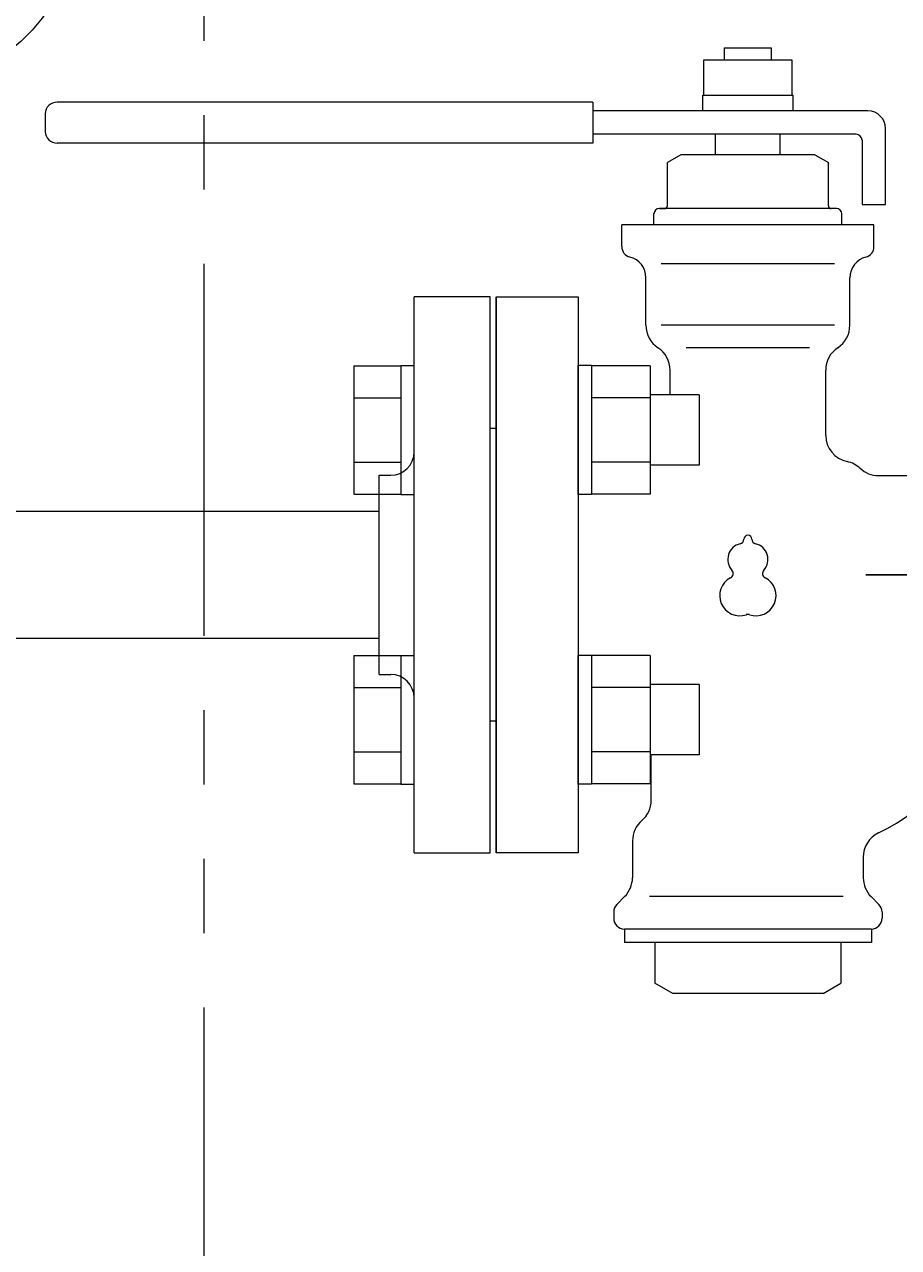
# Model space of a CAD drawing. Units: millimetres. Extents: x 7320 to 12944, y 6847 to 11257.
# Drawn here: x 10647 to 10796, y 8460 to 8669 of the extents above; entities that cross this region are included whole.
import ezdxf

# ---------------------------------------------------------------- set-up
doc = ezdxf.new("R2010")
doc.units = ezdxf.units.MM
doc.linetypes.add('PHANTOM', pattern=[63.5, 31.75, -6.35, 6.35, -6.35, 6.35, -6.35])
doc.layers.add('HI_VB', color=7, linetype='Continuous')
doc.layers.add('ガス配管細', color=4, linetype='Continuous', lineweight=20)
doc.styles.get("Standard").update_dxf_attribs({"font": 'simplex.shx', "bigfont": 'bigfont.shx'})

msp = doc.modelspace()

# ---------------------------------------------------------------- linework, layer by layer
at = {"color": 3, "lineweight": 9}
for p, q in [((10713.15, 8527.44), (10713.15, 8622.44)), ((10726.15, 8622.44), (10713.15, 8622.44)), ((10726.15, 8527.44), (10726.15, 8622.44)), ((10727.15, 8599.94), (10726.15, 8599.94)), ((10727.15, 8599.94), (10727.15, 8549.94)), ((10707.15, 8557.94), (10707.15, 8591.94)), ((10707.15, 8591.94), (10709.15, 8591.94)), ((10707.15, 8585.79), (9795.15, 8585.79)), ((10707.15, 8564.09), (9795.15, 8564.09)), ((10707.15, 8557.94), (10709.15, 8557.94)), ((10727.15, 8549.94), (10726.15, 8549.94)), ((10713.15, 8527.44), (10726.15, 8527.44))]:
    msp.add_line(p, q, dxfattribs=at)
at = {"color": 6, "linetype": 'Continuous', "lineweight": 9}
for p, q in [((10702.85, 8610.66), (10702.85, 8588.72)), ((10702.85, 8610.66), (10710.85, 8610.66)), ((10710.85, 8610.69), (10710.85, 8588.69)), ((10710.85, 8610.69), (10713.15, 8610.69)), ((10713.15, 8588.69), (10713.15, 8610.69)), ((10743.45, 8610.69), (10741.15, 8610.69)), ((10741.15, 8588.69), (10741.15, 8610.69)), ((10743.45, 8610.69), (10743.45, 8588.69)), ((10753.45, 8610.66), (10743.45, 8610.66)), ((10753.45, 8610.66), (10753.45, 8588.72)), ((10761.85, 8605.69), (10753.45, 8605.69)), ((10761.85, 8605.69), (10761.85, 8593.69)), ((10702.85, 8605.17), (10710.85, 8605.17)), ((10753.45, 8605.17), (10743.45, 8605.17)), ((10702.85, 8594.2), (10710.85, 8594.2)), ((10753.45, 8594.2), (10743.45, 8594.2)), ((10761.85, 8593.69), (10753.45, 8593.69)), ((10702.85, 8588.72), (10710.85, 8588.72)), ((10710.85, 8588.69), (10713.15, 8588.69)), ((10743.45, 8588.69), (10741.15, 8588.69)), ((10753.45, 8588.72), (10743.45, 8588.72)), ((10702.85, 8561.16), (10702.85, 8539.22)), ((10702.85, 8561.16), (10710.85, 8561.16)), ((10710.85, 8561.19), (10710.85, 8539.19)), ((10710.85, 8561.19), (10713.15, 8561.19)), ((10713.15, 8539.19), (10713.15, 8561.19)), ((10743.45, 8561.19), (10741.15, 8561.19)), ((10741.15, 8539.19), (10741.15, 8561.19)), ((10743.45, 8561.19), (10743.45, 8539.19)), ((10753.45, 8561.16), (10743.45, 8561.16)), ((10753.45, 8561.16), (10753.45, 8539.22)), ((10702.85, 8555.68), (10710.85, 8555.68)), ((10753.45, 8555.68), (10743.45, 8555.68)), ((10761.85, 8556.19), (10753.45, 8556.19)), ((10761.85, 8556.19), (10761.85, 8544.19)), ((10702.85, 8544.71), (10710.85, 8544.71)), ((10753.45, 8544.71), (10743.45, 8544.71)), ((10761.85, 8544.19), (10753.45, 8544.19)), ((10702.85, 8539.22), (10710.85, 8539.22)), ((10710.85, 8539.19), (10713.15, 8539.19)), ((10743.45, 8539.19), (10741.15, 8539.19)), ((10753.45, 8539.22), (10743.45, 8539.22))]:
    msp.add_line(p, q, dxfattribs=at)
at = {"color": 3, "lineweight": 9}
msp.add_circle((10627.15, 8686.79), 28, dxfattribs=at)
for centre, start, end in [((10709.15, 8595.94), 270, 0), ((10709.15, 8553.94), 0, 90)]:
    msp.add_arc(centre, 4, start, end, dxfattribs=at)
at = {"layer": 'HI_VB', "linetype": 'Continuous', "lineweight": 9}
for p, q in [((10766.15, 8664.94), (10774.15, 8664.94)), ((10766.15, 8662.89), (10766.15, 8664.94)), ((10774.15, 8664.94), (10774.15, 8662.89)), ((10762.65, 8656.89), (10762.65, 8662.89)), ((10762.65, 8662.89), (10777.65, 8662.89)), ((10777.65, 8662.89), (10777.65, 8656.89)), ((10743.65, 8655.69), (10652.15, 8655.69)), ((10743.65, 8655.69), (10743.65, 8648.69)), ((10762.45, 8654.19), (10762.45, 8656.89)), ((10762.45, 8656.89), (10777.85, 8656.89)), ((10777.85, 8656.89), (10777.85, 8654.19)), ((10650.15, 8653.69), (10650.15, 8650.69)), ((10790.65, 8654.19), (10743.65, 8654.19)), ((10788.65, 8650.19), (10743.65, 8650.19)), ((10775.65, 8650.19), (10764.65, 8650.19)), ((10764.65, 8646.67), (10764.65, 8650.19)), ((10775.65, 8646.67), (10775.65, 8650.19)), ((10793.65, 8638.19), (10793.65, 8651.19)), ((10743.65, 8648.69), (10652.15, 8648.69)), ((10789.65, 8649.19), (10789.65, 8638.19)), ((10758.69, 8646.67), (10756.4, 8645.35)), ((10756.4, 8637.96), (10756.4, 8645.35)), ((10781.61, 8646.67), (10758.69, 8646.67)), ((10781.61, 8646.67), (10783.9, 8645.35)), ((10783.9, 8637.96), (10783.9, 8645.35)), ((10755.03, 8637.5), (10755.94, 8637.5)), ((10785.28, 8637.5), (10755.03, 8637.5)), ((10785.28, 8637.5), (10784.36, 8637.5)), ((10789.65, 8638.19), (10793.65, 8638.19)), ((10748.61, 8631.01), (10748.61, 8634.75)), ((10791.69, 8634.75), (10748.61, 8634.75)), ((10754.11, 8634.75), (10754.11, 8636.59)), ((10786.19, 8634.75), (10786.19, 8636.59)), ((10791.69, 8631.01), (10791.69, 8634.75)), ((10752.74, 8617.57), (10752.74, 8625.68)), ((10787.57, 8617.57), (10787.57, 8625.68)), ((10756.86, 8605.69), (10756.86, 8609.91)), ((10783.44, 8598.77), (10783.44, 8609.91)), ((10792.46, 8591.9), (10812.85, 8591.9)), ((10753.65, 8536.44), (10753.65, 8544.19)), ((10750.44, 8529.48), (10750.44, 8523.21)), ((10789.86, 8526.71), (10789.86, 8523.21)), ((10749.1, 8519.97), (10747.77, 8518.64)), ((10791.2, 8519.97), (10792.53, 8518.64)), ((10747.24, 8517.35), (10747.24, 8516.27)), ((10793.07, 8517.35), (10793.07, 8516.27)), ((10749.07, 8514.44), (10749.07, 8512.15)), ((10791.24, 8514.44), (10749.07, 8514.44)), ((10791.24, 8514.44), (10791.24, 8512.15)), ((10791.24, 8512.15), (10749.07, 8512.15)), ((10754.28, 8512.15), (10754.28, 8505.2)), ((10786.03, 8512.15), (10786.03, 8505.2)), ((10757.32, 8503.44), (10754.28, 8505.2)), ((10782.99, 8503.44), (10757.32, 8503.44)), ((10782.99, 8503.44), (10786.03, 8505.2))]:
    msp.add_line(p, q, dxfattribs=at)
at = {"layer": 'HI_VB', "lineweight": 9}
for p, q in [((10784.94, 8628.06), (10755.36, 8628.06)), ((10727.15, 8622.44), (10727.15, 8527.44)), ((10727.15, 8527.44), (10727.15, 8622.44)), ((10727.15, 8622.44), (10741.15, 8622.44)), ((10741.15, 8622.44), (10741.15, 8527.44)), ((10784.94, 8617.57), (10755.36, 8617.57)), ((10780.68, 8613.74), (10759.63, 8613.74)), ((10741.15, 8527.44), (10727.15, 8527.44)), ((10786.45, 8519.97), (10753.33, 8519.97))]:
    msp.add_line(p, q, dxfattribs=at)
at = {"layer": 'HI_VB'}
for p, q in [((10790.32, 8574.94), (10790.41, 8574.94)), ((10790.77, 8574.94), (10790.41, 8574.94)), ((10806.06, 8574.94), (10790.77, 8574.94))]:
    msp.add_line(p, q, dxfattribs=at)
at = {"layer": 'HI_VB', "linetype": 'Continuous', "lineweight": 9}
for centre, radius, start, end in [((10652.15, 8653.69), 2, 90, 180), ((10790.65, 8651.19), 3, 0, 90), ((10652.15, 8650.69), 2, 180, 270), ((10788.65, 8649.19), 1, 0, 90), ((10755.03, 8636.59), 0.917, 90, 180), ((10755.94, 8637.96), 0.458, 270, 0), ((10784.36, 8637.96), 0.458, 180, 270), ((10785.28, 8636.59), 0.917, 0, 90), ((10750.44, 8631.01), 1.83, 180, 255.5224), ((10789.86, 8631.01), 1.83, 284.4776, 360), ((10749.07, 8625.68), 3.67, 0, 75.5225), ((10791.24, 8625.68), 3.67, 104.4775, 180), ((10757.32, 8617.57), 4.58, 180, 236.633), ((10782.99, 8617.57), 4.58, 303.367, 0), ((10752.28, 8609.91), 4.58, 0, 56.633), ((10788.03, 8609.91), 4.58, 123.367, 180), ((10788.03, 8598.77), 4.58, 180, 258.463), ((10786.19, 8589.79), 4.58, 46.8693, 78.463), ((10792.46, 8596.48), 4.58, 226.8694, 270), ((10778.68, 8559.82), 32.08, 295.4656, 345), ((10749.07, 8536.44), 4.58, 310.5416, 0), ((10755.03, 8529.48), 4.58, 130.5416, 180), ((10794.44, 8526.71), 4.58, 115.4656, 180), ((10745.86, 8523.21), 4.58, 315, 0), ((10794.44, 8523.21), 4.58, 180, 225), ((10749.07, 8517.35), 1.83, 135, 180), ((10791.24, 8517.35), 1.83, 0, 45), ((10749.07, 8516.27), 1.83, 180, 270), ((10791.24, 8516.27), 1.83, 270, 0)]:
    msp.add_arc(centre, radius, start, end, dxfattribs=at)
at = {"layer": 'HI_VB', "lineweight": 9}
for centre, radius, start, end in [((10768.64, 8581.06), 0.825, 283.3331, 358.4414), ((10770.15, 8581.01), 0.687, 1.5586, 178.4414), ((10771.66, 8581.06), 0.825, 181.5586, 256.6669), ((10769.47, 8577.58), 2.75, 103.3331, 222.2208), ((10770.84, 8577.58), 2.75, 317.7792, 76.6669), ((10768.78, 8571.39), 3.44, 117.3758, 288.8191), ((10766.82, 8575.17), 0.825, 297.3758, 42.2208), ((10771.53, 8571.39), 3.44, 251.1809, 62.6242), ((10773.49, 8575.17), 0.825, 137.7792, 242.6242), ((10770.15, 8567.36), 0.825, 71.1809, 108.8191)]:
    msp.add_arc(centre, radius, start, end, dxfattribs=at)
at = {"layer": 'ガス配管細', "color": 1, "linetype": 'PHANTOM', "lineweight": 15, "ltscale": 2}
msp.add_line((10677.25, 9263.04), (10677.25, 6846.8), dxfattribs=at)

# ---------------------------------------------------------------- texts
at = {"layer": 'HI_VB', "lineweight": 9, "extrusion": (0, 0, -1), "insert": (10790.32, 8575.16), "char_height": 0.18, "attachment_point": 3, "text_direction": (-1, 0, 0)}
msp.add_mtext('{\\fMS PGothic|b0|i0|c128|p50;\u3000}', dxfattribs=at)

doc.saveas('drawing.dxf')
